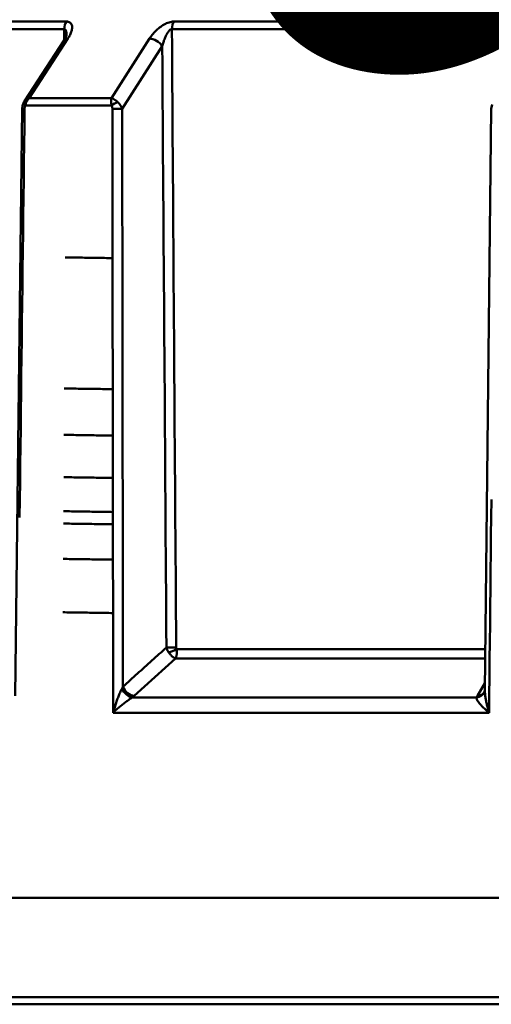
# Model space of a CAD drawing. Extents: x 795 to 4518, y 73 to 594.
# Drawn here: x 1084 to 1097, y 320 to 348 of the extents above; entities that cross this region are included whole.
import ezdxf

# ---------------------------------------------------------------- set-up
doc = ezdxf.new("R2010")
doc.units = 0
doc.layers.add('AM_0', color=7, linetype='CONTINUOUS', lineweight=50)
doc.styles.get("Standard").update_dxf_attribs({"font": 'simplex.shx', "width": 0.8})

# ---------------------------------------------------------------- blocks, each defined once
blk = doc.blocks.new('2319-06-00')
at = {"layer": 'AM_0'}
for p, q in [((-126.624, -61.524), (-119.561, -61.524)), ((-119.501, -61.312), (-126.55, -61.312)), ((-119.563, -61.833), (-119.561, -61.524)), ((-116.532, -61.524), (-107.015, -61.524)), ((-106.981, -61.312), (-116.478, -61.312)), ((-119.568, -61.841), (-120.685, -63.559)), ((-119.458, -61.792), (-120.547, -63.467)), ((-118.23, -63.467), (-117.163, -61.792)), ((-116.803, -62.001), (-117.931, -63.774)), ((-118.23, -63.467), (-120.547, -63.467)), ((-120.945, -80.305), (-120.745, -63.774)), ((-120.657, -63.677), (-118.229, -63.677)), ((-107.722, -80.158), (-107.541, -63.774)), ((-107.519, -63.645), (-107.541, -63.774)), ((-107.71, -78.998), (-116.401, -78.998)), ((-116.426, -79.258), (-117.59, -80.308)), ((-116.426, -79.258), (-107.713, -79.258)), ((-107.933, -80.308), (-107.72, -79.955)), ((-107.722, -80.158), (-107.729, -80.19)), ((-117.649, -80.357), (-107.956, -80.357)), ((-107.729, -80.19), (-107.734, -80.203)), ((-118.185, -80.786), (-107.605, -80.786)), ((-135.75, -86), (-45.25, -86)), ((-45.274, -88.802), (-135.726, -88.802)), ((-135.526, -89), (-45.474, -89))]:
    blk.add_line(p, q, dxfattribs=at)
at = {"layer": 'AM_0', "flags": 128}
for points in [[(-119.497, -61.685), (-119.497, -61.674), (-119.498, -61.663), (-119.498, -61.652), (-119.499, -61.642), (-119.5, -61.632), (-119.501, -61.622), (-119.502, -61.613), (-119.503, -61.604), (-119.505, -61.595), (-119.507, -61.587), (-119.509, -61.579), (-119.512, -61.571), (-119.515, -61.564), (-119.518, -61.557), (-119.521, -61.551), (-119.524, -61.546), (-119.528, -61.541), (-119.532, -61.537), (-119.536, -61.533), (-119.541, -61.53), (-119.545, -61.527), (-119.55, -61.526), (-119.556, -61.525), (-119.561, -61.524)], [(-119.501, -61.312), (-119.474, -61.314), (-119.45, -61.318), (-119.427, -61.326), (-119.408, -61.335), (-119.391, -61.348), (-119.376, -61.362), (-119.364, -61.378), (-119.354, -61.396), (-119.347, -61.415), (-119.343, -61.436), (-119.34, -61.458), (-119.34, -61.48), (-119.341, -61.504), (-119.345, -61.528), (-119.35, -61.553), (-119.356, -61.579), (-119.364, -61.604), (-119.374, -61.63), (-119.385, -61.657), (-119.397, -61.684), (-119.411, -61.711), (-119.425, -61.738), (-119.441, -61.765), (-119.458, -61.792)], [(-117.163, -61.792), (-117.146, -61.765), (-117.127, -61.738), (-117.107, -61.711), (-117.085, -61.684), (-117.063, -61.657), (-117.04, -61.631), (-117.015, -61.605), (-116.99, -61.579), (-116.963, -61.554), (-116.936, -61.529), (-116.907, -61.505), (-116.877, -61.481), (-116.847, -61.459), (-116.815, -61.437), (-116.783, -61.416), (-116.749, -61.397), (-116.716, -61.379), (-116.681, -61.362), (-116.646, -61.348), (-116.611, -61.335), (-116.577, -61.325), (-116.543, -61.318), (-116.51, -61.314), (-116.478, -61.312)], [(-116.532, -61.524), (-116.544, -61.526), (-116.557, -61.53), (-116.571, -61.537), (-116.585, -61.547), (-116.598, -61.559), (-116.612, -61.573), (-116.626, -61.589), (-116.639, -61.607), (-116.652, -61.627), (-116.665, -61.647), (-116.678, -61.669), (-116.69, -61.692), (-116.702, -61.715), (-116.713, -61.739), (-116.724, -61.764), (-116.734, -61.789), (-116.744, -61.815), (-116.754, -61.841), (-116.763, -61.867), (-116.772, -61.894), (-116.781, -61.92), (-116.788, -61.947), (-116.796, -61.974), (-116.803, -62.001)], [(-116.532, -61.524), (-116.528, -62.037), (-116.525, -62.549), (-116.521, -63.061), (-116.518, -63.574), (-116.514, -64.086), (-116.51, -64.598), (-116.507, -65.111), (-116.503, -65.623), (-116.5, -66.135), (-116.496, -66.648), (-116.493, -67.16), (-116.489, -67.672), (-116.486, -68.185), (-116.482, -68.697), (-116.479, -69.209), (-116.475, -69.722), (-116.471, -70.234), (-116.468, -70.746), (-116.464, -71.259), (-116.461, -71.771), (-116.457, -72.283), (-116.454, -72.796), (-116.45, -73.308), (-116.447, -73.82), (-116.443, -74.333), (-116.439, -74.845), (-116.436, -75.357), (-116.432, -75.87), (-116.429, -76.382), (-116.425, -76.894), (-116.422, -77.407), (-116.418, -77.919), (-116.415, -78.431), (-116.411, -78.944)], [(-119.497, -61.685), (-119.5, -61.699), (-119.512, -61.735), (-119.568, -61.841)], [(-116.685, -78.946), (-116.689, -78.432), (-116.692, -77.919), (-116.696, -77.405), (-116.699, -76.892), (-116.703, -76.378), (-116.707, -75.865), (-116.71, -75.351), (-116.714, -74.838), (-116.717, -74.324), (-116.721, -73.811), (-116.724, -73.298), (-116.728, -72.784), (-116.732, -72.271), (-116.735, -71.757), (-116.739, -71.244), (-116.742, -70.73), (-116.746, -70.217), (-116.749, -69.703), (-116.753, -69.19), (-116.757, -68.676), (-116.76, -68.163), (-116.764, -67.649), (-116.767, -67.136), (-116.771, -66.623), (-116.774, -66.109), (-116.778, -65.596), (-116.782, -65.082), (-116.785, -64.569), (-116.789, -64.055), (-116.792, -63.542), (-116.796, -63.028), (-116.799, -62.515), (-116.803, -62.001)], [(-120.685, -63.559), (-120.681, -63.554), (-120.677, -63.548), (-120.672, -63.543), (-120.668, -63.538), (-120.663, -63.533), (-120.659, -63.528), (-120.654, -63.523), (-120.648, -63.519), (-120.643, -63.514), (-120.638, -63.51), (-120.632, -63.506), (-120.626, -63.502), (-120.62, -63.498), (-120.614, -63.495), (-120.608, -63.491), (-120.602, -63.488), (-120.595, -63.485), (-120.589, -63.482), (-120.582, -63.479), (-120.575, -63.476), (-120.568, -63.474), (-120.561, -63.472), (-120.554, -63.469), (-120.547, -63.467)], [(-120.547, -63.467), (-120.553, -63.474), (-120.56, -63.481), (-120.566, -63.488), (-120.572, -63.495), (-120.578, -63.503), (-120.584, -63.51), (-120.59, -63.518), (-120.595, -63.526), (-120.6, -63.534), (-120.606, -63.542), (-120.611, -63.551), (-120.615, -63.56), (-120.62, -63.568), (-120.625, -63.578), (-120.629, -63.587), (-120.633, -63.596), (-120.637, -63.606), (-120.64, -63.615), (-120.644, -63.625), (-120.647, -63.635), (-120.65, -63.646), (-120.652, -63.656), (-120.655, -63.666), (-120.657, -63.677)], [(-118.229, -63.677), (-118.231, -63.666), (-118.233, -63.656), (-118.234, -63.646), (-118.235, -63.635), (-118.237, -63.625), (-118.238, -63.615), (-118.238, -63.606), (-118.239, -63.596), (-118.239, -63.587), (-118.24, -63.578), (-118.24, -63.568), (-118.24, -63.56), (-118.24, -63.551), (-118.24, -63.542), (-118.239, -63.534), (-118.239, -63.526), (-118.238, -63.518), (-118.237, -63.51), (-118.236, -63.503), (-118.235, -63.495), (-118.234, -63.488), (-118.233, -63.481), (-118.231, -63.474), (-118.23, -63.467)], [(-118.23, -63.467), (-118.224, -63.47), (-118.218, -63.472), (-118.211, -63.475), (-118.205, -63.478), (-118.199, -63.481), (-118.192, -63.484), (-118.186, -63.488), (-118.179, -63.492), (-118.172, -63.496), (-118.165, -63.5), (-118.158, -63.504), (-118.151, -63.509), (-118.144, -63.514), (-118.137, -63.519), (-118.129, -63.524), (-118.122, -63.529), (-118.114, -63.535), (-118.106, -63.54), (-118.099, -63.546), (-118.091, -63.553), (-118.083, -63.559), (-118.075, -63.566), (-118.067, -63.573), (-118.059, -63.58)], [(-120.679, -63.774), (-120.685, -64.275), (-120.691, -64.775), (-120.697, -65.275), (-120.703, -65.776), (-120.709, -66.276), (-120.715, -66.776), (-120.721, -67.277), (-120.727, -67.777), (-120.733, -68.277), (-120.739, -68.778), (-120.745, -69.278), (-120.751, -69.778), (-120.758, -70.279), (-120.764, -70.779), (-120.77, -71.279), (-120.776, -71.78), (-120.782, -72.28), (-120.788, -72.78), (-120.794, -73.281), (-120.8, -73.781), (-120.806, -74.281), (-120.812, -74.782), (-120.818, -75.282)], [(-120.7, -63.585), (-120.735, -63.683), (-120.745, -63.774)], [(-120.657, -63.677), (-120.659, -63.68), (-120.66, -63.684), (-120.662, -63.688), (-120.664, -63.691), (-120.665, -63.695), (-120.666, -63.699), (-120.668, -63.703), (-120.669, -63.707), (-120.67, -63.711), (-120.671, -63.715), (-120.672, -63.719), (-120.673, -63.723), (-120.674, -63.728), (-120.675, -63.732), (-120.675, -63.736), (-120.676, -63.74), (-120.677, -63.744), (-120.677, -63.749), (-120.678, -63.753), (-120.678, -63.757), (-120.678, -63.761), (-120.678, -63.766), (-120.679, -63.77), (-120.679, -63.774)], [(-118.207, -63.774), (-118.207, -63.77), (-118.207, -63.766), (-118.207, -63.761), (-118.208, -63.757), (-118.208, -63.753), (-118.208, -63.749), (-118.209, -63.744), (-118.209, -63.74), (-118.21, -63.736), (-118.211, -63.732), (-118.212, -63.728), (-118.212, -63.723), (-118.213, -63.719), (-118.214, -63.715), (-118.215, -63.711), (-118.217, -63.707), (-118.218, -63.703), (-118.219, -63.699), (-118.221, -63.695), (-118.222, -63.691), (-118.224, -63.688), (-118.226, -63.684), (-118.227, -63.68), (-118.229, -63.677)], [(-118.185, -80.786), (-118.185, -80.285), (-118.186, -79.785), (-118.187, -79.285), (-118.187, -78.784), (-118.188, -78.284), (-118.189, -77.784), (-118.189, -77.283), (-118.19, -76.783), (-118.191, -76.283), (-118.191, -75.782), (-118.192, -75.282), (-118.193, -74.782), (-118.193, -74.281), (-118.194, -73.781), (-118.195, -73.281), (-118.195, -72.78), (-118.196, -72.28), (-118.197, -71.78), (-118.197, -71.279), (-118.198, -70.779), (-118.199, -70.279), (-118.199, -69.778), (-118.2, -69.278), (-118.201, -68.778), (-118.201, -68.277), (-118.202, -67.777), (-118.203, -67.277), (-118.203, -66.776), (-118.204, -66.276), (-118.204, -65.776), (-118.205, -65.275), (-118.206, -64.775), (-118.206, -64.275), (-118.207, -63.774)], [(-118.059, -63.58), (-118.051, -63.587), (-118.044, -63.594), (-118.036, -63.601), (-118.029, -63.609), (-118.022, -63.617), (-118.015, -63.624), (-118.009, -63.632), (-118.002, -63.64), (-117.996, -63.648), (-117.99, -63.656), (-117.985, -63.665), (-117.979, -63.673), (-117.974, -63.681), (-117.969, -63.689), (-117.964, -63.698), (-117.96, -63.706), (-117.955, -63.715), (-117.951, -63.723), (-117.947, -63.732), (-117.944, -63.74), (-117.94, -63.749), (-117.937, -63.757), (-117.934, -63.766), (-117.931, -63.774)], [(-117.931, -63.774), (-117.93, -64.283), (-117.93, -64.792), (-117.929, -65.3), (-117.928, -65.809), (-117.928, -66.318), (-117.927, -66.826), (-117.926, -67.335), (-117.926, -67.843), (-117.925, -68.352), (-117.924, -68.861), (-117.924, -69.369), (-117.923, -69.878), (-117.922, -70.387), (-117.922, -70.895), (-117.921, -71.404), (-117.921, -71.913), (-117.92, -72.421), (-117.919, -72.93), (-117.919, -73.439), (-117.918, -73.947), (-117.917, -74.456), (-117.917, -74.965), (-117.916, -75.473), (-117.915, -75.982), (-117.915, -76.491), (-117.914, -76.999), (-117.913, -77.508), (-117.913, -78.017), (-117.912, -78.525), (-117.911, -79.034), (-117.911, -79.543), (-117.91, -80.051)], [(-107.538, -74.782), (-107.544, -75.282), (-107.55, -75.782), (-107.555, -76.283), (-107.561, -76.783), (-107.566, -77.283), (-107.572, -77.784), (-107.577, -78.284), (-107.583, -78.784), (-107.588, -79.285), (-107.594, -79.785), (-107.6, -80.285), (-107.605, -80.786)], [(-119.538, -67.956), (-119.484, -67.957), (-119.429, -67.958), (-119.375, -67.958), (-119.32, -67.959), (-119.266, -67.96), (-119.211, -67.961), (-119.156, -67.962), (-119.101, -67.963), (-119.046, -67.964), (-118.99, -67.965), (-118.935, -67.965), (-118.879, -67.966), (-118.823, -67.967), (-118.768, -67.968), (-118.712, -67.969), (-118.655, -67.97), (-118.599, -67.971), (-118.543, -67.971), (-118.486, -67.972), (-118.43, -67.973), (-118.373, -67.974), (-118.316, -67.975), (-118.259, -67.976), (-118.202, -67.977)], [(-118.197, -71.669), (-118.255, -71.668), (-118.313, -71.668), (-118.371, -71.667), (-118.429, -71.666), (-118.487, -71.665), (-118.544, -71.664), (-118.602, -71.664), (-118.659, -71.663), (-118.716, -71.662), (-118.773, -71.661), (-118.83, -71.66), (-118.887, -71.66), (-118.944, -71.659), (-119.001, -71.658), (-119.057, -71.657), (-119.114, -71.656), (-119.17, -71.656), (-119.227, -71.655), (-119.283, -71.654), (-119.339, -71.653), (-119.394, -71.652), (-119.45, -71.652), (-119.506, -71.651), (-119.561, -71.65)], [(-119.57, -72.955), (-119.514, -72.956), (-119.458, -72.957), (-119.402, -72.958), (-119.346, -72.959), (-119.29, -72.96), (-119.234, -72.961), (-119.177, -72.962), (-119.121, -72.962), (-119.064, -72.963), (-119.007, -72.964), (-118.95, -72.965), (-118.893, -72.966), (-118.835, -72.967), (-118.778, -72.968), (-118.72, -72.969), (-118.662, -72.97), (-118.604, -72.97), (-118.546, -72.971), (-118.488, -72.972), (-118.43, -72.973), (-118.371, -72.974), (-118.313, -72.975), (-118.254, -72.976), (-118.195, -72.977)], [(-118.194, -74.169), (-118.253, -74.168), (-118.311, -74.168), (-118.37, -74.167), (-118.429, -74.166), (-118.487, -74.165), (-118.546, -74.164), (-118.604, -74.164), (-118.662, -74.163), (-118.72, -74.162), (-118.778, -74.161), (-118.836, -74.16), (-118.894, -74.159), (-118.952, -74.159), (-119.009, -74.158), (-119.067, -74.157), (-119.124, -74.156), (-119.181, -74.155), (-119.238, -74.155), (-119.295, -74.154), (-119.352, -74.153), (-119.408, -74.152), (-119.465, -74.151), (-119.521, -74.151), (-119.577, -74.15)], [(-119.584, -75.109), (-119.527, -75.11), (-119.471, -75.111), (-119.414, -75.111), (-119.357, -75.112), (-119.301, -75.113), (-119.244, -75.114), (-119.186, -75.115), (-119.129, -75.116), (-119.072, -75.117), (-119.014, -75.118), (-118.956, -75.119), (-118.898, -75.12), (-118.84, -75.12), (-118.782, -75.121), (-118.724, -75.122), (-118.665, -75.123), (-118.607, -75.124), (-118.548, -75.125), (-118.489, -75.126), (-118.43, -75.127), (-118.371, -75.128), (-118.311, -75.128), (-118.252, -75.129), (-118.192, -75.13)], [(-119.586, -75.455), (-119.529, -75.456), (-119.473, -75.457), (-119.416, -75.458), (-119.359, -75.459), (-119.302, -75.46), (-119.245, -75.461), (-119.188, -75.461), (-119.13, -75.462), (-119.073, -75.463), (-119.015, -75.464), (-118.957, -75.465), (-118.899, -75.466), (-118.841, -75.467), (-118.783, -75.468), (-118.724, -75.469), (-118.666, -75.47), (-118.607, -75.47), (-118.548, -75.471), (-118.489, -75.472), (-118.43, -75.473), (-118.371, -75.474), (-118.311, -75.475), (-118.252, -75.476), (-118.192, -75.477)], [(-119.592, -76.452), (-119.535, -76.453), (-119.478, -76.454), (-119.421, -76.455), (-119.363, -76.456), (-119.306, -76.457), (-119.248, -76.457), (-119.191, -76.458), (-119.133, -76.459), (-119.075, -76.46), (-119.017, -76.461), (-118.958, -76.462), (-118.9, -76.462), (-118.842, -76.463), (-118.783, -76.464), (-118.724, -76.465), (-118.666, -76.466), (-118.607, -76.466), (-118.547, -76.467), (-118.488, -76.468), (-118.429, -76.469), (-118.37, -76.47), (-118.31, -76.471), (-118.25, -76.471), (-118.19, -76.472)], [(-119.602, -77.955), (-119.545, -77.956), (-119.487, -77.957), (-119.43, -77.958), (-119.372, -77.959), (-119.314, -77.959), (-119.257, -77.96), (-119.199, -77.961), (-119.14, -77.962), (-119.082, -77.963), (-119.023, -77.964), (-118.965, -77.965), (-118.906, -77.966), (-118.847, -77.967), (-118.788, -77.968), (-118.729, -77.969), (-118.669, -77.969), (-118.61, -77.97), (-118.55, -77.971), (-118.49, -77.972), (-118.43, -77.973), (-118.37, -77.974), (-118.31, -77.975), (-118.249, -77.976), (-118.189, -77.977)], [(-117.91, -80.051), (-117.859, -80.005), (-117.808, -79.959), (-117.757, -79.913), (-117.706, -79.867), (-117.655, -79.821), (-117.604, -79.775), (-117.553, -79.729), (-117.502, -79.683), (-117.451, -79.637), (-117.4, -79.591), (-117.349, -79.544), (-117.298, -79.498), (-117.247, -79.452), (-117.196, -79.406), (-117.144, -79.36), (-117.093, -79.314), (-117.042, -79.268), (-116.991, -79.222), (-116.94, -79.176), (-116.889, -79.13), (-116.838, -79.084), (-116.787, -79.038), (-116.736, -78.992), (-116.685, -78.946)], [(-116.626, -79.081), (-116.63, -79.076), (-116.633, -79.07), (-116.637, -79.065), (-116.64, -79.059), (-116.643, -79.054), (-116.646, -79.048), (-116.649, -79.043), (-116.652, -79.037), (-116.655, -79.032), (-116.657, -79.026), (-116.66, -79.02), (-116.662, -79.015), (-116.665, -79.009), (-116.667, -79.003), (-116.669, -78.998), (-116.671, -78.992), (-116.673, -78.986), (-116.675, -78.98), (-116.677, -78.975), (-116.679, -78.969), (-116.681, -78.963), (-116.682, -78.957), (-116.684, -78.951), (-116.685, -78.946)], [(-116.401, -78.998), (-116.4, -79.013), (-116.398, -79.027), (-116.397, -79.042), (-116.396, -79.056), (-116.396, -79.07), (-116.395, -79.083), (-116.395, -79.096), (-116.395, -79.109), (-116.396, -79.121), (-116.397, -79.133), (-116.397, -79.144), (-116.398, -79.156), (-116.4, -79.166), (-116.401, -79.177), (-116.403, -79.186), (-116.405, -79.196), (-116.407, -79.205), (-116.409, -79.214), (-116.411, -79.222), (-116.414, -79.23), (-116.417, -79.238), (-116.42, -79.245), (-116.423, -79.251), (-116.426, -79.258)], [(-116.411, -78.944), (-116.411, -78.946), (-116.411, -78.948), (-116.411, -78.951), (-116.411, -78.953), (-116.411, -78.955), (-116.41, -78.958), (-116.41, -78.96), (-116.41, -78.962), (-116.41, -78.965), (-116.409, -78.967), (-116.409, -78.969), (-116.409, -78.971), (-116.408, -78.974), (-116.408, -78.976), (-116.407, -78.978), (-116.407, -78.98), (-116.406, -78.983), (-116.406, -78.985), (-116.405, -78.987), (-116.404, -78.989), (-116.404, -78.991), (-116.403, -78.994), (-116.402, -78.996), (-116.401, -78.998)], [(-116.426, -79.258), (-116.433, -79.255), (-116.44, -79.252), (-116.448, -79.249), (-116.456, -79.245), (-116.464, -79.241), (-116.472, -79.237), (-116.48, -79.232), (-116.488, -79.227), (-116.496, -79.221), (-116.505, -79.215), (-116.513, -79.208), (-116.522, -79.201), (-116.53, -79.193), (-116.539, -79.186), (-116.548, -79.177), (-116.556, -79.168), (-116.565, -79.159), (-116.574, -79.149), (-116.583, -79.139), (-116.592, -79.128), (-116.601, -79.117), (-116.609, -79.105), (-116.618, -79.093), (-116.626, -79.081)], [(-118.185, -80.786), (-118.177, -80.754), (-118.168, -80.723), (-118.16, -80.691), (-118.151, -80.659), (-118.141, -80.628), (-118.132, -80.597), (-118.122, -80.566), (-118.112, -80.535), (-118.102, -80.504), (-118.091, -80.473), (-118.081, -80.443), (-118.07, -80.413), (-118.059, -80.383), (-118.048, -80.354), (-118.037, -80.326), (-118.025, -80.297), (-118.014, -80.27), (-118.002, -80.243), (-117.99, -80.216), (-117.979, -80.191), (-117.967, -80.167), (-117.956, -80.143), (-117.945, -80.121), (-117.934, -80.1)], [(-117.934, -80.1), (-117.933, -80.098), (-117.932, -80.096), (-117.931, -80.094), (-117.93, -80.092), (-117.929, -80.09), (-117.927, -80.088), (-117.926, -80.086), (-117.925, -80.084), (-117.924, -80.082), (-117.923, -80.08), (-117.922, -80.078), (-117.921, -80.076), (-117.92, -80.074), (-117.919, -80.072), (-117.918, -80.07), (-117.917, -80.068), (-117.917, -80.066), (-117.916, -80.064), (-117.915, -80.062), (-117.914, -80.059), (-117.913, -80.057), (-117.912, -80.055), (-117.911, -80.053), (-117.91, -80.051)], [(-107.722, -80.158), (-107.722, -80.179), (-107.722, -80.201), (-107.72, -80.224), (-107.718, -80.248), (-107.716, -80.272), (-107.713, -80.297), (-107.71, -80.322), (-107.706, -80.347), (-107.702, -80.373), (-107.697, -80.399), (-107.692, -80.426), (-107.687, -80.453), (-107.682, -80.48), (-107.676, -80.507), (-107.67, -80.534), (-107.663, -80.562), (-107.657, -80.589), (-107.65, -80.617), (-107.643, -80.645), (-107.636, -80.673), (-107.628, -80.701), (-107.621, -80.729), (-107.613, -80.758), (-107.605, -80.786)], [(-117.649, -80.357), (-117.669, -80.37), (-117.689, -80.384), (-117.711, -80.398), (-117.733, -80.414), (-117.756, -80.429), (-117.779, -80.446), (-117.802, -80.463), (-117.826, -80.48), (-117.849, -80.498), (-117.873, -80.515), (-117.897, -80.534), (-117.92, -80.552), (-117.944, -80.571), (-117.967, -80.59), (-117.991, -80.609), (-118.014, -80.628), (-118.036, -80.648), (-118.058, -80.667), (-118.081, -80.687), (-118.102, -80.707), (-118.124, -80.726), (-118.144, -80.746), (-118.165, -80.766), (-118.185, -80.786)], [(-117.59, -80.308), (-117.592, -80.311), (-117.594, -80.313), (-117.597, -80.315), (-117.599, -80.317), (-117.601, -80.319), (-117.604, -80.321), (-117.606, -80.323), (-117.608, -80.325), (-117.611, -80.327), (-117.613, -80.329), (-117.616, -80.331), (-117.618, -80.333), (-117.621, -80.335), (-117.623, -80.337), (-117.626, -80.339), (-117.628, -80.341), (-117.631, -80.343), (-117.633, -80.345), (-117.636, -80.347), (-117.639, -80.349), (-117.641, -80.351), (-117.644, -80.353), (-117.647, -80.355), (-117.649, -80.357)], [(-107.956, -80.357), (-107.955, -80.355), (-107.954, -80.353), (-107.953, -80.351), (-107.953, -80.349), (-107.952, -80.347), (-107.951, -80.345), (-107.95, -80.343), (-107.949, -80.341), (-107.949, -80.339), (-107.948, -80.337), (-107.947, -80.335), (-107.946, -80.333), (-107.945, -80.331), (-107.944, -80.329), (-107.943, -80.327), (-107.942, -80.325), (-107.941, -80.323), (-107.94, -80.321), (-107.939, -80.319), (-107.938, -80.317), (-107.936, -80.315), (-107.935, -80.313), (-107.934, -80.311), (-107.933, -80.308)], [(-107.605, -80.786), (-107.628, -80.766), (-107.65, -80.746), (-107.672, -80.726), (-107.694, -80.707), (-107.715, -80.687), (-107.736, -80.667), (-107.756, -80.648), (-107.776, -80.628), (-107.795, -80.609), (-107.813, -80.59), (-107.831, -80.571), (-107.848, -80.552), (-107.864, -80.534), (-107.879, -80.515), (-107.893, -80.498), (-107.906, -80.48), (-107.917, -80.463), (-107.928, -80.446), (-107.937, -80.429), (-107.944, -80.414), (-107.95, -80.398), (-107.954, -80.384), (-107.956, -80.37), (-107.955, -80.357)]]:
    blk.add_lwpolyline(points, dxfattribs=at)
at = {"layer": 'AM_0', "extrusion": (0, 0, -1)}
for centre, major_axis, ratio, start_param, end_param in [((-119.358, -61.524), (0, 0.3), 0.67741, 4.712389, 5.497787), ((-116.35, -61.524), (0, 0.3), 0.606799, 4.712389, 5.497787), ((-119.316, -62.004), (-0.252, 0.163), 0.537779, 0, 0.673152), ((-117.033, -62.004), (-0.253, 0.161), 0.545711, 0.727215, 2.26737), ((-120.545, -63.776), (-0.2, 0.002), 0.00084, 0, 0.836811), ((-120.523, -63.679), (-0.177, 0.093), 0.378823, 5.351262, 6.283185), ((-120.401, -63.741), (-0.331, 0.066), 0.98719, 0.283855, 0.374554), ((-118.106, -63.679), (-0.175, -0.096), 0.358843, 1.005413, 2.031469), ((-118.084, -63.776), (-0.2, 0), 0.012059, 0.908521, 2.443432), ((-116.532, -78.944), (0.2, 0.001), 0.005277, 0.922319, 2.443481), ((-116.522, -78.998), (0.187, 0.072), 0.261425, 0.971773, 2.259892), ((-117.74, -80.097), (0.179, -0.241), 0.567033, 0.505014, 1.958228), ((-117.68, -80.049), (-0.201, 0.223), 0.666375, 3.705606, 5.243873), ((-108.014, -80.097), (0.285, -0.093), 0.855996, 0, 1.100127), ((-107.991, -80.049), (0.257, -0.155), 0.812501, 0, 0.911321)]:
    blk.add_ellipse(centre, major_axis=major_axis, ratio=ratio, start_param=start_param, end_param=end_param, dxfattribs=at)

msp = doc.modelspace()

# ---------------------------------------------------------------- block references
at = {"layer": 'AM_0'}
msp.add_blockref('2319-06-00', (1204.577, 408.882), dxfattribs=at)

# ---------------------------------------------------------------- texts
at = {"layer": 'AM_0', "insert": (877.568, 533.126), "char_height": 20, "attachment_point": 1}
msp.add_mtext_dynamic_manual_height_columns('\\pi172.97;SAFECLEANER 2\\P\\pi1.5409;Filtro defangatore magnetico con deviatore \\P\\pi62.112;in polimero e con valvole a sfera', width=538.70092, gutter_width=50, heights=[0], dxfattribs=at)

doc.saveas('drawing.dxf')
